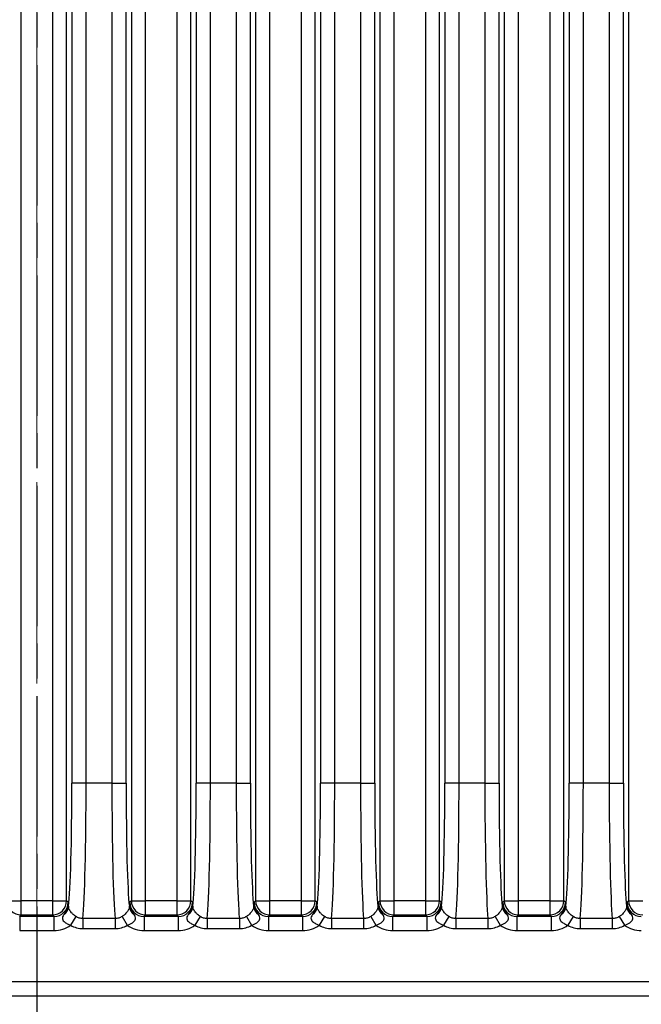
# Model space of a CAD drawing. Units: millimetres. Extents: x 14 to 1804, y 8 to 430.
# Drawn here: x 1123 to 1141, y 102 to 130 of the extents above; entities that cross this region are included whole.
import ezdxf

# ---------------------------------------------------------------- set-up
doc = ezdxf.new("R2010")
doc.units = ezdxf.units.MM
doc.linetypes.add('CHAIN', pattern=[0.3543, 0.2362, -0.0295, 0.0591, -0.0295])
for name, color, linetype, lineweight in [('Centerline (ISO)', 131, 'Continuous', 18), ('Section Line (ISO)', 7, 'CHAIN', 25), ('Visible Narrow (ISO)', 7, 'Continuous', 25)]:
    doc.layers.add(name, color=color, linetype=linetype, lineweight=lineweight)

# ---------------------------------------------------------------- blocks, each defined once
blk = doc.blocks.new('2dTransSection2')
at = {"layer": 'Section Line (ISO)', "linetype": 'CHAIN', "ltscale": 16.719528}
blk.add_line((126.444, 205.362), (126.444, 94.811), dxfattribs=at)

msp = doc.modelspace()

# ---------------------------------------------------------------- linework, layer by layer
at = {"layer": 'Centerline (ISO)', "linetype": 'CHAIN', "ltscale": 23.990969}
msp.add_line((1123.9439, 201.61), (1123.9439, 98.8874), dxfattribs=at)
at = {"layer": 'Visible Narrow (ISO)'}
for p, q in [((1123.5044, 104.8213), (1123.5044, 195.6043)), ((1124.3827, 195.6043), (1124.3827, 104.8213)), ((1124.7824, 104.8213), (1124.7824, 195.6043)), ((1126.6047, 195.6043), (1126.6047, 104.8213)), ((1127.0044, 104.8213), (1127.0044, 195.6043)), ((1127.8827, 195.6043), (1127.8827, 104.8213)), ((1128.2824, 104.8213), (1128.2824, 195.6043)), ((1130.1047, 195.6043), (1130.1047, 104.8213)), ((1130.5044, 104.8213), (1130.5044, 195.6043)), ((1131.3827, 195.6043), (1131.3827, 104.8213)), ((1131.7824, 104.8213), (1131.7824, 195.6043)), ((1133.6047, 195.6043), (1133.6047, 104.8213)), ((1134.0044, 104.8213), (1134.0044, 195.6043)), ((1134.8827, 195.6043), (1134.8827, 104.8213)), ((1135.2824, 104.8213), (1135.2824, 195.6043)), ((1137.1047, 195.6043), (1137.1047, 104.8213)), ((1137.5044, 104.8213), (1137.5044, 195.6043)), ((1138.3827, 195.6043), (1138.3827, 104.8213)), ((1138.7824, 104.8213), (1138.7824, 195.6043)), ((1140.6047, 195.6043), (1140.6047, 104.8213)), ((1124.9301, 192.2922), (1124.9301, 108.1334)), ((1125.3298, 108.1334), (1125.3298, 192.2922)), ((1126.0573, 192.2922), (1126.0573, 108.1334)), ((1126.457, 108.1334), (1126.457, 192.2922)), ((1128.4301, 192.2922), (1128.4301, 108.1334)), ((1128.8298, 108.1334), (1128.8298, 192.2922)), ((1129.5573, 192.2922), (1129.5573, 108.1334)), ((1129.957, 108.1334), (1129.957, 192.2922)), ((1131.9301, 192.2922), (1131.9301, 108.1334)), ((1132.3298, 108.1334), (1132.3298, 192.2922)), ((1133.0573, 192.2922), (1133.0573, 108.1334)), ((1133.457, 108.1334), (1133.457, 192.2922)), ((1135.4301, 192.2922), (1135.4301, 108.1334)), ((1135.8298, 108.1334), (1135.8298, 192.2922)), ((1136.5573, 192.2922), (1136.5573, 108.1334)), ((1136.957, 108.1334), (1136.957, 192.2922)), ((1138.9301, 192.2922), (1138.9301, 108.1334)), ((1139.3298, 108.1334), (1139.3298, 192.2922)), ((1140.0573, 192.2922), (1140.0573, 108.1334)), ((1140.457, 108.1334), (1140.457, 192.2922)), ((1125.3298, 108.1334), (1124.9301, 108.1334)), ((1126.0573, 108.1334), (1125.3298, 108.1334)), ((1126.0573, 108.1334), (1126.457, 108.1334)), ((1128.8298, 108.1334), (1128.4301, 108.1334)), ((1129.5573, 108.1334), (1128.8298, 108.1334)), ((1129.5573, 108.1334), (1129.957, 108.1334)), ((1132.3298, 108.1334), (1131.9301, 108.1334)), ((1133.0573, 108.1334), (1132.3298, 108.1334)), ((1133.0573, 108.1334), (1133.457, 108.1334)), ((1135.8298, 108.1334), (1135.4301, 108.1334)), ((1136.5573, 108.1334), (1135.8298, 108.1334)), ((1136.5573, 108.1334), (1136.957, 108.1334)), ((1139.3298, 108.1334), (1138.9301, 108.1334)), ((1140.0573, 108.1334), (1139.3298, 108.1334)), ((1140.0573, 108.1334), (1140.457, 108.1334)), ((1123.1047, 104.8213), (1123.5044, 104.8213)), ((1123.5044, 104.4216), (1123.5044, 104.8213)), ((1124.3827, 104.8213), (1123.5044, 104.8213)), ((1124.3827, 104.8213), (1124.7824, 104.8213)), ((1124.3827, 104.8213), (1124.3827, 104.4216)), ((1124.8253, 104.7785), (1124.7824, 104.8213)), ((1126.6047, 104.8213), (1126.5618, 104.7785)), ((1126.6047, 104.8213), (1127.0044, 104.8213)), ((1127.0044, 104.4216), (1127.0044, 104.8213)), ((1127.8827, 104.8213), (1127.0044, 104.8213)), ((1127.8827, 104.8213), (1128.2824, 104.8213)), ((1127.8827, 104.8213), (1127.8827, 104.4216)), ((1128.3253, 104.7785), (1128.2824, 104.8213)), ((1130.1047, 104.8213), (1130.0618, 104.7785)), ((1130.1047, 104.8213), (1130.5044, 104.8213)), ((1130.5044, 104.4216), (1130.5044, 104.8213)), ((1131.3827, 104.8213), (1130.5044, 104.8213)), ((1131.3827, 104.8213), (1131.7824, 104.8213)), ((1131.3827, 104.8213), (1131.3827, 104.4216)), ((1131.8253, 104.7785), (1131.7824, 104.8213)), ((1133.6047, 104.8213), (1133.5618, 104.7785)), ((1133.6047, 104.8213), (1134.0044, 104.8213)), ((1134.0044, 104.4216), (1134.0044, 104.8213)), ((1134.8827, 104.8213), (1134.0044, 104.8213)), ((1134.8827, 104.8213), (1135.2824, 104.8213)), ((1134.8827, 104.8213), (1134.8827, 104.4216)), ((1135.3253, 104.7785), (1135.2824, 104.8213)), ((1137.1047, 104.8213), (1137.0618, 104.7785)), ((1137.1047, 104.8213), (1137.5044, 104.8213)), ((1137.5044, 104.4216), (1137.5044, 104.8213)), ((1138.3827, 104.8213), (1137.5044, 104.8213)), ((1138.3827, 104.8213), (1138.7824, 104.8213)), ((1138.3827, 104.8213), (1138.3827, 104.4216)), ((1138.8253, 104.7785), (1138.7824, 104.8213)), ((1140.6047, 104.8213), (1140.5618, 104.7785)), ((1140.6047, 104.8213), (1141.0044, 104.8213)), ((1123.4616, 104.3787), (1123.5044, 104.4216)), ((1123.4616, 104.3787), (1123.4616, 103.9789)), ((1124.4256, 104.3787), (1123.4616, 104.3787)), ((1123.5044, 104.4216), (1124.3827, 104.4216)), ((1124.3827, 104.4216), (1124.4256, 104.3787)), ((1124.4256, 104.3787), (1124.4256, 103.9789)), ((1125.0443, 104.378), (1124.8955, 104.1315)), ((1125.2421, 104.3206), (1125.2421, 104.0347)), ((1126.145, 104.3206), (1125.2421, 104.3206)), ((1126.145, 104.3206), (1126.145, 104.0347)), ((1126.3428, 104.378), (1126.4916, 104.1315)), ((1126.9616, 104.3787), (1127.0044, 104.4216)), ((1126.9616, 104.3787), (1126.9616, 103.9789)), ((1127.9256, 104.3787), (1126.9616, 104.3787)), ((1127.0044, 104.4216), (1127.8827, 104.4216)), ((1127.8827, 104.4216), (1127.9256, 104.3787)), ((1127.9256, 104.3787), (1127.9256, 103.9789)), ((1128.5443, 104.378), (1128.3955, 104.1315)), ((1128.7421, 104.3206), (1128.7421, 104.0347)), ((1129.645, 104.3206), (1128.7421, 104.3206)), ((1129.645, 104.3206), (1129.645, 104.0347)), ((1129.8428, 104.378), (1129.9916, 104.1315)), ((1130.4616, 104.3787), (1130.5044, 104.4216)), ((1130.4616, 104.3787), (1130.4616, 103.9789)), ((1131.4256, 104.3787), (1130.4616, 104.3787)), ((1130.5044, 104.4216), (1131.3827, 104.4216)), ((1131.3827, 104.4216), (1131.4256, 104.3787)), ((1131.4256, 104.3787), (1131.4256, 103.9789)), ((1132.0443, 104.378), (1131.8955, 104.1315)), ((1132.2421, 104.3206), (1132.2421, 104.0347)), ((1133.145, 104.3206), (1132.2421, 104.3206)), ((1133.145, 104.3206), (1133.145, 104.0347)), ((1133.3428, 104.378), (1133.4916, 104.1315)), ((1133.9616, 104.3787), (1134.0044, 104.4216)), ((1133.9616, 104.3787), (1133.9616, 103.9789)), ((1134.9256, 104.3787), (1133.9616, 104.3787)), ((1134.0044, 104.4216), (1134.8827, 104.4216)), ((1134.8827, 104.4216), (1134.9256, 104.3787)), ((1134.9256, 104.3787), (1134.9256, 103.9789)), ((1135.5443, 104.378), (1135.3955, 104.1315)), ((1135.7421, 104.3206), (1135.7421, 104.0347)), ((1136.645, 104.3206), (1135.7421, 104.3206)), ((1136.645, 104.3206), (1136.645, 104.0347)), ((1136.8428, 104.378), (1136.9916, 104.1315)), ((1137.4616, 104.3787), (1137.5044, 104.4216)), ((1137.4616, 104.3787), (1137.4616, 103.9789)), ((1138.4256, 104.3787), (1137.4616, 104.3787)), ((1137.5044, 104.4216), (1138.3827, 104.4216)), ((1138.3827, 104.4216), (1138.4256, 104.3787)), ((1138.4256, 104.3787), (1138.4256, 103.9789)), ((1139.0443, 104.378), (1138.8955, 104.1315)), ((1139.2421, 104.3206), (1139.2421, 104.0347)), ((1140.145, 104.3206), (1139.2421, 104.3206)), ((1140.145, 104.3206), (1140.145, 104.0347)), ((1140.3428, 104.378), (1140.4916, 104.1315)), ((1125.2421, 104.0347), (1126.145, 104.0347)), ((1128.7421, 104.0347), (1129.645, 104.0347)), ((1132.2421, 104.0347), (1133.145, 104.0347)), ((1135.7421, 104.0347), (1136.645, 104.0347)), ((1139.2421, 104.0347), (1140.145, 104.0347)), ((1123.4616, 103.9789), (1124.4256, 103.9789)), ((1126.9616, 103.9789), (1127.9256, 103.9789)), ((1130.4616, 103.9789), (1131.4256, 103.9789)), ((1133.9616, 103.9789), (1134.9256, 103.9789)), ((1137.4616, 103.9789), (1138.4256, 103.9789)), ((1148.9053, 102.542), (1098.9826, 102.542)), ((1098.9826, 102.1422), (1148.9053, 102.1422))]:
    msp.add_line(p, q, dxfattribs=at)
for centre, major_axis, ratio, start_param, end_param in [((1124.8044, 108.1334), (0, -3.6), 0.0349208, 0.2774458, 1.5707963), ((1125.2041, 108.1334), (0, 4), 0.0314287, 3.4487241, 4.712389), ((1126.183, 108.1334), (0, -4), 0.0314287, 4.712389, 5.9760538), ((1126.5827, 108.1334), (0, 3.6), 0.0349208, 1.5707963, 2.8641468), ((1128.3044, 108.1334), (0, -3.6), 0.0349208, 0.2774458, 1.5707963), ((1128.7041, 108.1334), (0, 4), 0.0314287, 3.4487241, 4.712389), ((1129.683, 108.1334), (0, -4), 0.0314287, 4.712389, 5.9760538), ((1130.0827, 108.1334), (0, 3.6), 0.0349208, 1.5707963, 2.8641468), ((1131.8044, 108.1334), (0, -3.6), 0.0349208, 0.2774458, 1.5707963), ((1132.2041, 108.1334), (0, 4), 0.0314287, 3.4487241, 4.712389), ((1133.183, 108.1334), (0, -4), 0.0314287, 4.712389, 5.9760538), ((1133.5827, 108.1334), (0, 3.6), 0.0349208, 1.5707963, 2.8641468), ((1135.3044, 108.1334), (0, -3.6), 0.0349208, 0.2774458, 1.5707963), ((1135.7041, 108.1334), (0, 4), 0.0314287, 3.4487241, 4.712389), ((1136.683, 108.1334), (0, -4), 0.0314287, 4.712389, 5.9760538), ((1137.0827, 108.1334), (0, 3.6), 0.0349208, 1.5707963, 2.8641468), ((1138.8044, 108.1334), (0, -3.6), 0.0349208, 0.2774458, 1.5707963), ((1139.2041, 108.1334), (0, 4), 0.0314287, 3.4487241, 4.712389), ((1140.183, 108.1334), (0, -4), 0.0314287, 4.712389, 5.9760538), ((1140.5827, 108.1334), (0, 3.6), 0.0349208, 1.5707963, 2.8641468), ((1123.5044, 104.8213), (-0.2828, 0.2828), 0.9987828, 0.7860072, 2.3555855), ((1124.3827, 104.8213), (-0.2828, -0.2828), 0.9987828, 0.7860072, 2.3555855), ((1127.0044, 104.8213), (-0.2828, 0.2828), 0.9987828, 0.7860072, 2.3555855), ((1127.8827, 104.8213), (-0.2828, -0.2828), 0.9987828, 0.7860072, 2.3555855), ((1130.5044, 104.8213), (-0.2828, 0.2828), 0.9987828, 0.7860072, 2.3555855), ((1131.3827, 104.8213), (-0.2828, -0.2828), 0.9987828, 0.7860072, 2.3555855), ((1134.0044, 104.8213), (-0.2828, 0.2828), 0.9987828, 0.7860072, 2.3555855), ((1134.8827, 104.8213), (-0.2828, -0.2828), 0.9987828, 0.7860072, 2.3555855), ((1137.5044, 104.8213), (-0.2828, 0.2828), 0.9987828, 0.7860072, 2.3555855), ((1138.3827, 104.8213), (-0.2828, -0.2828), 0.9987828, 0.7860072, 2.3555855), ((1141.0044, 104.8213), (-0.2828, 0.2828), 0.9987828, 0.7860072, 2.3555855), ((1124.4246, 104.7794), (0.2839, -0.2839), 0.9963586, 5.4983961, 7.0679745), ((1124.5356, 104.6447), (0.2995, 0.017), 0.8507116, 5.2688009, 6.2167412), ((1126.8516, 104.6447), (-0.2995, 0.017), 0.8507116, 0.0664441, 1.0143844), ((1126.9625, 104.7794), (-0.2839, -0.2839), 0.9963586, 5.4983961, 7.0679745), ((1127.9246, 104.7794), (0.2839, -0.2839), 0.9963586, 5.4983961, 7.0679745), ((1128.0356, 104.6447), (0.2995, 0.017), 0.8507116, 5.2688009, 6.2167412), ((1130.3516, 104.6447), (-0.2995, 0.017), 0.8507116, 0.0664441, 1.0143844), ((1130.4625, 104.7794), (-0.2839, -0.2839), 0.9963586, 5.4983961, 7.0679745), ((1131.4246, 104.7794), (0.2839, -0.2839), 0.9963586, 5.4983961, 7.0679745), ((1131.5356, 104.6447), (0.2995, 0.017), 0.8507116, 5.2688009, 6.2167412), ((1133.8516, 104.6447), (-0.2995, 0.017), 0.8507116, 0.0664441, 1.0143844), ((1133.9625, 104.7794), (-0.2839, -0.2839), 0.9963586, 5.4983961, 7.0679745), ((1134.9246, 104.7794), (0.2839, -0.2839), 0.9963586, 5.4983961, 7.0679745), ((1135.0356, 104.6447), (0.2995, 0.017), 0.8507116, 5.2688009, 6.2167412), ((1137.3516, 104.6447), (-0.2995, 0.017), 0.8507116, 0.0664441, 1.0143844), ((1137.4625, 104.7794), (-0.2839, -0.2839), 0.9963586, 5.4983961, 7.0679745), ((1138.4246, 104.7794), (0.2839, -0.2839), 0.9963586, 5.4983961, 7.0679745), ((1138.5356, 104.6447), (0.2995, 0.017), 0.8507116, 5.2688009, 6.2167412), ((1140.8516, 104.6447), (-0.2995, 0.017), 0.8507116, 0.0664441, 1.0143844), ((1140.9625, 104.7794), (-0.2839, -0.2839), 0.9963586, 5.4983961, 7.0679745), ((1124.4246, 104.7794), (0.5664, -0.5664), 0.9987828, 5.4983961, 6.1260946), ((1126.9625, 104.7794), (-0.5664, -0.5664), 0.9987828, 0.1570907, 0.7847892), ((1127.9246, 104.7794), (0.5664, -0.5664), 0.9987828, 5.4983961, 6.1260946), ((1130.4625, 104.7794), (-0.5664, -0.5664), 0.9987828, 0.1570907, 0.7847892), ((1131.4246, 104.7794), (0.5664, -0.5664), 0.9987828, 5.4983961, 6.1260946), ((1133.9625, 104.7794), (-0.5664, -0.5664), 0.9987828, 0.1570907, 0.7847892), ((1134.9246, 104.7794), (0.5664, -0.5664), 0.9987828, 5.4983961, 6.1260946), ((1137.4625, 104.7794), (-0.5664, -0.5664), 0.9987828, 0.1570907, 0.7847892), ((1138.4246, 104.7794), (0.5664, -0.5664), 0.9987828, 5.4983961, 6.1260946), ((1140.9625, 104.7794), (-0.5664, -0.5664), 0.9987828, 0.1570907, 0.7847892)]:
    msp.add_ellipse(centre, major_axis=major_axis, ratio=ratio, start_param=start_param, end_param=end_param, dxfattribs=at)
for points, knots in [([(1124.8253, 104.7785), (1124.8263, 104.7038), (1124.8078, 104.6317), (1124.7589, 104.5175), (1124.7303, 104.4738), (1124.706, 104.4373)], [-0.000195334, -0.000195334, -0.000195334, -0.000195334, 0.015691013, 0.015691013, 0.031577361, 0.031577361, 0.031577361, 0.031577361]), ([(1124.8354, 104.6447), (1124.8338, 104.6725), (1124.8321, 104.6967), (1124.8288, 104.7403), (1124.827, 104.7597), (1124.8253, 104.7785)], [-0.031577361, -0.031577361, -0.031577361, -0.031577361, -0.015691013, -0.015691013, 0.000195334, 0.000195334, 0.000195334, 0.000195334]), ([(1125.0443, 104.378), (1125.0256, 104.3898), (1125.0077, 104.4026), (1124.9638, 104.4379), (1124.9394, 104.4615), (1124.8922, 104.5158), (1124.8722, 104.5465), (1124.8445, 104.6019), (1124.8377, 104.6252), (1124.8354, 104.6447)], [0, 0, 0, 0, 0.01146297, 0.01146297, 0.029803723, 0.029803723, 0.053646701, 0.053646701, 0.079494103, 0.079494103, 0.079494103, 0.079494103]), ([(1126.5517, 104.6447), (1126.5508, 104.6371), (1126.5493, 104.6291), (1126.543, 104.6063), (1126.5369, 104.5903), (1126.5161, 104.549), (1126.4993, 104.5226), (1126.4486, 104.4608), (1126.4112, 104.4256), (1126.3604, 104.3894), (1126.3517, 104.3836), (1126.3428, 104.378)], [-0.079495018, -0.079495018, -0.079495018, -0.079495018, -0.069465938, -0.069465938, -0.053419409, -0.053419409, -0.032558921, -0.032558921, -0.005440288, -0.005440288, 0, 0, 0, 0]), ([(1126.5618, 104.7785), (1126.5601, 104.7597), (1126.5583, 104.7403), (1126.555, 104.6967), (1126.5533, 104.6725), (1126.5517, 104.6447)], [-0.031772694, -0.031772694, -0.031772694, -0.031772694, -0.015886347, -0.015886347, 0, 0, 0, 0]), ([(1126.6811, 104.4373), (1126.6568, 104.4738), (1126.6282, 104.5175), (1126.5793, 104.6317), (1126.5608, 104.7038), (1126.5618, 104.7785)], [0, 0, 0, 0, 0.015886347, 0.015886347, 0.031772694, 0.031772694, 0.031772694, 0.031772694]), ([(1128.3253, 104.7785), (1128.3263, 104.7038), (1128.3078, 104.6317), (1128.2589, 104.5175), (1128.2303, 104.4738), (1128.206, 104.4373)], [-0.000195334, -0.000195334, -0.000195334, -0.000195334, 0.015691013, 0.015691013, 0.031577361, 0.031577361, 0.031577361, 0.031577361]), ([(1128.3354, 104.6447), (1128.3338, 104.6725), (1128.3321, 104.6967), (1128.3288, 104.7403), (1128.327, 104.7597), (1128.3253, 104.7785)], [-0.031577361, -0.031577361, -0.031577361, -0.031577361, -0.015691013, -0.015691013, 0.000195334, 0.000195334, 0.000195334, 0.000195334]), ([(1128.5443, 104.378), (1128.5256, 104.3898), (1128.5077, 104.4026), (1128.4638, 104.4379), (1128.4394, 104.4615), (1128.3922, 104.5158), (1128.3722, 104.5465), (1128.3445, 104.6019), (1128.3377, 104.6252), (1128.3354, 104.6447)], [0, 0, 0, 0, 0.01146297, 0.01146297, 0.029803723, 0.029803723, 0.053646701, 0.053646701, 0.079494103, 0.079494103, 0.079494103, 0.079494103]), ([(1130.0517, 104.6447), (1130.0508, 104.6371), (1130.0493, 104.6291), (1130.043, 104.6063), (1130.0369, 104.5903), (1130.0161, 104.549), (1129.9993, 104.5226), (1129.9486, 104.4608), (1129.9112, 104.4256), (1129.8604, 104.3894), (1129.8517, 104.3836), (1129.8428, 104.378)], [-0.079495018, -0.079495018, -0.079495018, -0.079495018, -0.069465938, -0.069465938, -0.053419409, -0.053419409, -0.032558921, -0.032558921, -0.005440288, -0.005440288, 0, 0, 0, 0]), ([(1130.0618, 104.7785), (1130.0601, 104.7597), (1130.0583, 104.7403), (1130.055, 104.6967), (1130.0533, 104.6725), (1130.0517, 104.6447)], [-0.031772694, -0.031772694, -0.031772694, -0.031772694, -0.015886347, -0.015886347, 0, 0, 0, 0]), ([(1130.1811, 104.4373), (1130.1568, 104.4738), (1130.1282, 104.5175), (1130.0793, 104.6317), (1130.0608, 104.7038), (1130.0618, 104.7785)], [0, 0, 0, 0, 0.015886347, 0.015886347, 0.031772694, 0.031772694, 0.031772694, 0.031772694]), ([(1131.8253, 104.7785), (1131.8263, 104.7038), (1131.8078, 104.6317), (1131.7589, 104.5175), (1131.7303, 104.4738), (1131.706, 104.4373)], [-0.000195334, -0.000195334, -0.000195334, -0.000195334, 0.015691013, 0.015691013, 0.031577361, 0.031577361, 0.031577361, 0.031577361]), ([(1131.8354, 104.6447), (1131.8338, 104.6725), (1131.8321, 104.6967), (1131.8288, 104.7403), (1131.827, 104.7597), (1131.8253, 104.7785)], [-0.031577361, -0.031577361, -0.031577361, -0.031577361, -0.015691013, -0.015691013, 0.000195334, 0.000195334, 0.000195334, 0.000195334]), ([(1132.0443, 104.378), (1132.0256, 104.3898), (1132.0077, 104.4026), (1131.9638, 104.4379), (1131.9394, 104.4615), (1131.8922, 104.5158), (1131.8722, 104.5465), (1131.8445, 104.6019), (1131.8377, 104.6252), (1131.8354, 104.6447)], [0, 0, 0, 0, 0.01146297, 0.01146297, 0.029803723, 0.029803723, 0.053646701, 0.053646701, 0.079494103, 0.079494103, 0.079494103, 0.079494103]), ([(1133.5517, 104.6447), (1133.5508, 104.6371), (1133.5493, 104.6291), (1133.543, 104.6063), (1133.5369, 104.5903), (1133.5161, 104.549), (1133.4993, 104.5226), (1133.4486, 104.4608), (1133.4112, 104.4256), (1133.3604, 104.3894), (1133.3517, 104.3836), (1133.3428, 104.378)], [-0.079495018, -0.079495018, -0.079495018, -0.079495018, -0.069465938, -0.069465938, -0.053419409, -0.053419409, -0.032558921, -0.032558921, -0.005440288, -0.005440288, 0, 0, 0, 0]), ([(1133.5618, 104.7785), (1133.5601, 104.7597), (1133.5583, 104.7403), (1133.555, 104.6967), (1133.5533, 104.6725), (1133.5517, 104.6447)], [-0.031772694, -0.031772694, -0.031772694, -0.031772694, -0.015886347, -0.015886347, 0, 0, 0, 0]), ([(1133.6811, 104.4373), (1133.6568, 104.4738), (1133.6282, 104.5175), (1133.5793, 104.6317), (1133.5608, 104.7038), (1133.5618, 104.7785)], [0, 0, 0, 0, 0.015886347, 0.015886347, 0.031772694, 0.031772694, 0.031772694, 0.031772694]), ([(1135.3253, 104.7785), (1135.3263, 104.7038), (1135.3078, 104.6317), (1135.2589, 104.5175), (1135.2303, 104.4738), (1135.206, 104.4373)], [-0.000195334, -0.000195334, -0.000195334, -0.000195334, 0.015691013, 0.015691013, 0.031577361, 0.031577361, 0.031577361, 0.031577361]), ([(1135.3354, 104.6447), (1135.3338, 104.6725), (1135.3321, 104.6967), (1135.3288, 104.7403), (1135.327, 104.7597), (1135.3253, 104.7785)], [-0.031577361, -0.031577361, -0.031577361, -0.031577361, -0.015691013, -0.015691013, 0.000195334, 0.000195334, 0.000195334, 0.000195334]), ([(1135.5443, 104.378), (1135.5256, 104.3898), (1135.5077, 104.4026), (1135.4638, 104.4379), (1135.4394, 104.4615), (1135.3922, 104.5158), (1135.3722, 104.5465), (1135.3445, 104.6019), (1135.3377, 104.6252), (1135.3354, 104.6447)], [0, 0, 0, 0, 0.01146297, 0.01146297, 0.029803723, 0.029803723, 0.053646701, 0.053646701, 0.079494103, 0.079494103, 0.079494103, 0.079494103]), ([(1137.0517, 104.6447), (1137.0508, 104.6371), (1137.0493, 104.6291), (1137.043, 104.6063), (1137.0369, 104.5903), (1137.0161, 104.549), (1136.9993, 104.5226), (1136.9486, 104.4608), (1136.9112, 104.4256), (1136.8604, 104.3894), (1136.8517, 104.3836), (1136.8428, 104.378)], [-0.079495018, -0.079495018, -0.079495018, -0.079495018, -0.069465938, -0.069465938, -0.053419409, -0.053419409, -0.032558921, -0.032558921, -0.005440288, -0.005440288, 0, 0, 0, 0]), ([(1137.0618, 104.7785), (1137.0601, 104.7597), (1137.0583, 104.7403), (1137.055, 104.6967), (1137.0533, 104.6725), (1137.0517, 104.6447)], [-0.031772694, -0.031772694, -0.031772694, -0.031772694, -0.015886347, -0.015886347, 0, 0, 0, 0]), ([(1137.1811, 104.4373), (1137.1568, 104.4738), (1137.1282, 104.5175), (1137.0793, 104.6317), (1137.0608, 104.7038), (1137.0618, 104.7785)], [0, 0, 0, 0, 0.015886347, 0.015886347, 0.031772694, 0.031772694, 0.031772694, 0.031772694]), ([(1138.8253, 104.7785), (1138.8263, 104.7038), (1138.8078, 104.6317), (1138.7589, 104.5175), (1138.7303, 104.4738), (1138.706, 104.4373)], [-0.000195334, -0.000195334, -0.000195334, -0.000195334, 0.015691013, 0.015691013, 0.031577361, 0.031577361, 0.031577361, 0.031577361]), ([(1138.8354, 104.6447), (1138.8338, 104.6725), (1138.8321, 104.6967), (1138.8288, 104.7403), (1138.827, 104.7597), (1138.8253, 104.7785)], [-0.031577361, -0.031577361, -0.031577361, -0.031577361, -0.015691013, -0.015691013, 0.000195334, 0.000195334, 0.000195334, 0.000195334]), ([(1139.0443, 104.378), (1139.0256, 104.3898), (1139.0077, 104.4026), (1138.9638, 104.4379), (1138.9394, 104.4615), (1138.8922, 104.5158), (1138.8722, 104.5465), (1138.8445, 104.6019), (1138.8377, 104.6252), (1138.8354, 104.6447)], [0, 0, 0, 0, 0.01146297, 0.01146297, 0.029803723, 0.029803723, 0.053646701, 0.053646701, 0.079494103, 0.079494103, 0.079494103, 0.079494103]), ([(1140.5517, 104.6447), (1140.5508, 104.6371), (1140.5493, 104.6291), (1140.543, 104.6063), (1140.5369, 104.5903), (1140.5161, 104.549), (1140.4993, 104.5226), (1140.4486, 104.4608), (1140.4112, 104.4256), (1140.3604, 104.3894), (1140.3517, 104.3836), (1140.3428, 104.378)], [-0.079495018, -0.079495018, -0.079495018, -0.079495018, -0.069465938, -0.069465938, -0.053419409, -0.053419409, -0.032558921, -0.032558921, -0.005440288, -0.005440288, 0, 0, 0, 0]), ([(1140.5618, 104.7785), (1140.5601, 104.7597), (1140.5583, 104.7403), (1140.555, 104.6967), (1140.5533, 104.6725), (1140.5517, 104.6447)], [-0.031772694, -0.031772694, -0.031772694, -0.031772694, -0.015886347, -0.015886347, 0, 0, 0, 0]), ([(1140.6811, 104.4373), (1140.6568, 104.4738), (1140.6282, 104.5175), (1140.5793, 104.6317), (1140.5608, 104.7038), (1140.5618, 104.7785)], [0, 0, 0, 0, 0.015886347, 0.015886347, 0.031772694, 0.031772694, 0.031772694, 0.031772694]), ([(1124.706, 104.4373), (1124.6665, 104.3778), (1124.6561, 104.3438), (1124.6738, 104.2749), (1124.6987, 104.2438), (1124.7594, 104.1941), (1124.7915, 104.1745), (1124.8485, 104.148), (1124.8716, 104.1391), (1124.8955, 104.1315)], [-0.079494103, -0.079494103, -0.079494103, -0.079494103, -0.053646701, -0.053646701, -0.029803723, -0.029803723, -0.01146297, -0.01146297, 0, 0, 0, 0]), ([(1125.2421, 104.3206), (1125.2074, 104.3204), (1125.1727, 104.3252), (1125.1059, 104.3446), (1125.0739, 104.3591), (1125.0443, 104.378)], [-0.036438958, -0.036438958, -0.036438958, -0.036438958, -0.018219479, -0.018219479, 0, 0, 0, 0]), ([(1126.3428, 104.378), (1126.3132, 104.3591), (1126.2812, 104.3446), (1126.2144, 104.3252), (1126.1797, 104.3204), (1126.145, 104.3206)], [-0.036438958, -0.036438958, -0.036438958, -0.036438958, -0.018219479, -0.018219479, 0, 0, 0, 0]), ([(1126.4916, 104.1315), (1126.5029, 104.1351), (1126.5141, 104.139), (1126.5796, 104.1641), (1126.6291, 104.1927), (1126.6936, 104.2508), (1126.7138, 104.2782), (1126.7275, 104.3292), (1126.726, 104.3521), (1126.7075, 104.3958), (1126.6964, 104.4142), (1126.6811, 104.4373)], [0, 0, 0, 0, 0.005440288, 0.005440288, 0.032558921, 0.032558921, 0.053419409, 0.053419409, 0.069465938, 0.069465938, 0.079495018, 0.079495018, 0.079495018, 0.079495018]), ([(1128.206, 104.4373), (1128.1665, 104.3778), (1128.1561, 104.3438), (1128.1738, 104.2749), (1128.1987, 104.2438), (1128.2594, 104.1941), (1128.2915, 104.1745), (1128.3485, 104.148), (1128.3716, 104.1391), (1128.3955, 104.1315)], [-0.079494103, -0.079494103, -0.079494103, -0.079494103, -0.053646701, -0.053646701, -0.029803723, -0.029803723, -0.01146297, -0.01146297, 0, 0, 0, 0]), ([(1128.7421, 104.3206), (1128.7074, 104.3204), (1128.6727, 104.3252), (1128.6059, 104.3446), (1128.5739, 104.3591), (1128.5443, 104.378)], [-0.036438958, -0.036438958, -0.036438958, -0.036438958, -0.018219479, -0.018219479, 0, 0, 0, 0]), ([(1129.8428, 104.378), (1129.8132, 104.3591), (1129.7812, 104.3446), (1129.7144, 104.3252), (1129.6797, 104.3204), (1129.645, 104.3206)], [-0.036438958, -0.036438958, -0.036438958, -0.036438958, -0.018219479, -0.018219479, 0, 0, 0, 0]), ([(1129.9916, 104.1315), (1130.0029, 104.1351), (1130.0141, 104.139), (1130.0796, 104.1641), (1130.1291, 104.1927), (1130.1936, 104.2508), (1130.2138, 104.2782), (1130.2275, 104.3292), (1130.226, 104.3521), (1130.2075, 104.3958), (1130.1964, 104.4142), (1130.1811, 104.4373)], [0, 0, 0, 0, 0.005440288, 0.005440288, 0.032558921, 0.032558921, 0.053419409, 0.053419409, 0.069465938, 0.069465938, 0.079495018, 0.079495018, 0.079495018, 0.079495018]), ([(1131.706, 104.4373), (1131.6665, 104.3778), (1131.6561, 104.3438), (1131.6738, 104.2749), (1131.6987, 104.2438), (1131.7594, 104.1941), (1131.7915, 104.1745), (1131.8485, 104.148), (1131.8716, 104.1391), (1131.8955, 104.1315)], [-0.079494103, -0.079494103, -0.079494103, -0.079494103, -0.053646701, -0.053646701, -0.029803723, -0.029803723, -0.01146297, -0.01146297, 0, 0, 0, 0]), ([(1132.2421, 104.3206), (1132.2074, 104.3204), (1132.1727, 104.3252), (1132.1059, 104.3446), (1132.0739, 104.3591), (1132.0443, 104.378)], [-0.036438958, -0.036438958, -0.036438958, -0.036438958, -0.018219479, -0.018219479, 0, 0, 0, 0]), ([(1133.3428, 104.378), (1133.3132, 104.3591), (1133.2812, 104.3446), (1133.2144, 104.3252), (1133.1797, 104.3204), (1133.145, 104.3206)], [-0.036438958, -0.036438958, -0.036438958, -0.036438958, -0.018219479, -0.018219479, 0, 0, 0, 0]), ([(1133.4916, 104.1315), (1133.5029, 104.1351), (1133.5141, 104.139), (1133.5796, 104.1641), (1133.6291, 104.1927), (1133.6936, 104.2508), (1133.7138, 104.2782), (1133.7275, 104.3292), (1133.726, 104.3521), (1133.7075, 104.3958), (1133.6964, 104.4142), (1133.6811, 104.4373)], [0, 0, 0, 0, 0.005440288, 0.005440288, 0.032558921, 0.032558921, 0.053419409, 0.053419409, 0.069465938, 0.069465938, 0.079495018, 0.079495018, 0.079495018, 0.079495018]), ([(1135.206, 104.4373), (1135.1665, 104.3778), (1135.1561, 104.3438), (1135.1738, 104.2749), (1135.1987, 104.2438), (1135.2594, 104.1941), (1135.2915, 104.1745), (1135.3485, 104.148), (1135.3716, 104.1391), (1135.3955, 104.1315)], [-0.079494103, -0.079494103, -0.079494103, -0.079494103, -0.053646701, -0.053646701, -0.029803723, -0.029803723, -0.01146297, -0.01146297, 0, 0, 0, 0]), ([(1135.7421, 104.3206), (1135.7074, 104.3204), (1135.6727, 104.3252), (1135.6059, 104.3446), (1135.5739, 104.3591), (1135.5443, 104.378)], [-0.036438958, -0.036438958, -0.036438958, -0.036438958, -0.018219479, -0.018219479, 0, 0, 0, 0]), ([(1136.8428, 104.378), (1136.8132, 104.3591), (1136.7812, 104.3446), (1136.7144, 104.3252), (1136.6797, 104.3204), (1136.645, 104.3206)], [-0.036438958, -0.036438958, -0.036438958, -0.036438958, -0.018219479, -0.018219479, 0, 0, 0, 0]), ([(1136.9916, 104.1315), (1137.0029, 104.1351), (1137.0141, 104.139), (1137.0796, 104.1641), (1137.1291, 104.1927), (1137.1936, 104.2508), (1137.2138, 104.2782), (1137.2275, 104.3292), (1137.226, 104.3521), (1137.2075, 104.3958), (1137.1964, 104.4142), (1137.1811, 104.4373)], [0, 0, 0, 0, 0.005440288, 0.005440288, 0.032558921, 0.032558921, 0.053419409, 0.053419409, 0.069465938, 0.069465938, 0.079495018, 0.079495018, 0.079495018, 0.079495018]), ([(1138.706, 104.4373), (1138.6665, 104.3778), (1138.6561, 104.3438), (1138.6738, 104.2749), (1138.6987, 104.2438), (1138.7594, 104.1941), (1138.7915, 104.1745), (1138.8485, 104.148), (1138.8716, 104.1391), (1138.8955, 104.1315)], [-0.079494103, -0.079494103, -0.079494103, -0.079494103, -0.053646701, -0.053646701, -0.029803723, -0.029803723, -0.01146297, -0.01146297, 0, 0, 0, 0]), ([(1139.2421, 104.3206), (1139.2074, 104.3204), (1139.1727, 104.3252), (1139.1059, 104.3446), (1139.0739, 104.3591), (1139.0443, 104.378)], [-0.036438958, -0.036438958, -0.036438958, -0.036438958, -0.018219479, -0.018219479, 0, 0, 0, 0]), ([(1140.3428, 104.378), (1140.3132, 104.3591), (1140.2812, 104.3446), (1140.2144, 104.3252), (1140.1797, 104.3204), (1140.145, 104.3206)], [-0.036438958, -0.036438958, -0.036438958, -0.036438958, -0.018219479, -0.018219479, 0, 0, 0, 0]), ([(1140.4916, 104.1315), (1140.5029, 104.1351), (1140.5141, 104.139), (1140.5796, 104.1641), (1140.6291, 104.1927), (1140.6936, 104.2508), (1140.7138, 104.2782), (1140.7275, 104.3292), (1140.726, 104.3521), (1140.7075, 104.3958), (1140.6964, 104.4142), (1140.6811, 104.4373)], [0, 0, 0, 0, 0.005440288, 0.005440288, 0.032558921, 0.032558921, 0.053419409, 0.053419409, 0.069465938, 0.069465938, 0.079495018, 0.079495018, 0.079495018, 0.079495018]), ([(1124.8955, 104.1315), (1124.9475, 104.1001), (1125.0037, 104.0757), (1125.1207, 104.043), (1125.1814, 104.0347), (1125.2421, 104.0347)], [0, 0, 0, 0, 0.018219479, 0.018219479, 0.036438958, 0.036438958, 0.036438958, 0.036438958]), ([(1126.145, 104.0347), (1126.2057, 104.0347), (1126.2664, 104.043), (1126.3834, 104.0757), (1126.4396, 104.1001), (1126.4916, 104.1315)], [0, 0, 0, 0, 0.018219479, 0.018219479, 0.036438958, 0.036438958, 0.036438958, 0.036438958]), ([(1128.3955, 104.1315), (1128.4475, 104.1001), (1128.5037, 104.0757), (1128.6207, 104.043), (1128.6814, 104.0347), (1128.7421, 104.0347)], [0, 0, 0, 0, 0.018219479, 0.018219479, 0.036438958, 0.036438958, 0.036438958, 0.036438958]), ([(1129.645, 104.0347), (1129.7057, 104.0347), (1129.7664, 104.043), (1129.8834, 104.0757), (1129.9396, 104.1001), (1129.9916, 104.1315)], [0, 0, 0, 0, 0.018219479, 0.018219479, 0.036438958, 0.036438958, 0.036438958, 0.036438958]), ([(1131.8955, 104.1315), (1131.9475, 104.1001), (1132.0037, 104.0757), (1132.1207, 104.043), (1132.1814, 104.0347), (1132.2421, 104.0347)], [0, 0, 0, 0, 0.018219479, 0.018219479, 0.036438958, 0.036438958, 0.036438958, 0.036438958]), ([(1133.145, 104.0347), (1133.2057, 104.0347), (1133.2664, 104.043), (1133.3834, 104.0757), (1133.4396, 104.1001), (1133.4916, 104.1315)], [0, 0, 0, 0, 0.018219479, 0.018219479, 0.036438958, 0.036438958, 0.036438958, 0.036438958]), ([(1135.3955, 104.1315), (1135.4475, 104.1001), (1135.5037, 104.0757), (1135.6207, 104.043), (1135.6814, 104.0347), (1135.7421, 104.0347)], [0, 0, 0, 0, 0.018219479, 0.018219479, 0.036438958, 0.036438958, 0.036438958, 0.036438958]), ([(1136.645, 104.0347), (1136.7057, 104.0347), (1136.7664, 104.043), (1136.8834, 104.0757), (1136.9396, 104.1001), (1136.9916, 104.1315)], [0, 0, 0, 0, 0.018219479, 0.018219479, 0.036438958, 0.036438958, 0.036438958, 0.036438958]), ([(1138.8955, 104.1315), (1138.9475, 104.1001), (1139.0037, 104.0757), (1139.1207, 104.043), (1139.1814, 104.0347), (1139.2421, 104.0347)], [0, 0, 0, 0, 0.018219479, 0.018219479, 0.036438958, 0.036438958, 0.036438958, 0.036438958]), ([(1140.145, 104.0347), (1140.2057, 104.0347), (1140.2664, 104.043), (1140.3834, 104.0757), (1140.4396, 104.1001), (1140.4916, 104.1315)], [0, 0, 0, 0, 0.018219479, 0.018219479, 0.036438958, 0.036438958, 0.036438958, 0.036438958])]:
    msp.add_open_spline(points, degree=3, knots=knots, dxfattribs=at)
for points in [[(1124.8388, 104.6711), (1124.8377, 104.6618), (1124.8365, 104.653), (1124.8354, 104.6447)], [(1126.5517, 104.6447), (1126.5506, 104.653), (1126.5495, 104.6618), (1126.5483, 104.6711)], [(1128.3388, 104.6711), (1128.3377, 104.6618), (1128.3365, 104.653), (1128.3354, 104.6447)], [(1130.0517, 104.6447), (1130.0506, 104.653), (1130.0495, 104.6618), (1130.0483, 104.6711)], [(1131.8388, 104.6711), (1131.8377, 104.6618), (1131.8365, 104.653), (1131.8354, 104.6447)], [(1133.5517, 104.6447), (1133.5506, 104.653), (1133.5495, 104.6618), (1133.5483, 104.6711)], [(1135.3388, 104.6711), (1135.3377, 104.6618), (1135.3365, 104.653), (1135.3354, 104.6447)], [(1137.0517, 104.6447), (1137.0506, 104.653), (1137.0495, 104.6618), (1137.0483, 104.6711)], [(1138.8388, 104.6711), (1138.8377, 104.6618), (1138.8365, 104.653), (1138.8354, 104.6447)], [(1140.5517, 104.6447), (1140.5506, 104.653), (1140.5495, 104.6618), (1140.5483, 104.6711)]]:
    msp.add_open_spline(points, degree=3, dxfattribs=at)

# ---------------------------------------------------------------- block references
at = {"layer": 'Section Line (ISO)'}
msp.add_blockref('2dTransSection2', (997.5, 0), dxfattribs=at)

doc.saveas('drawing.dxf')
